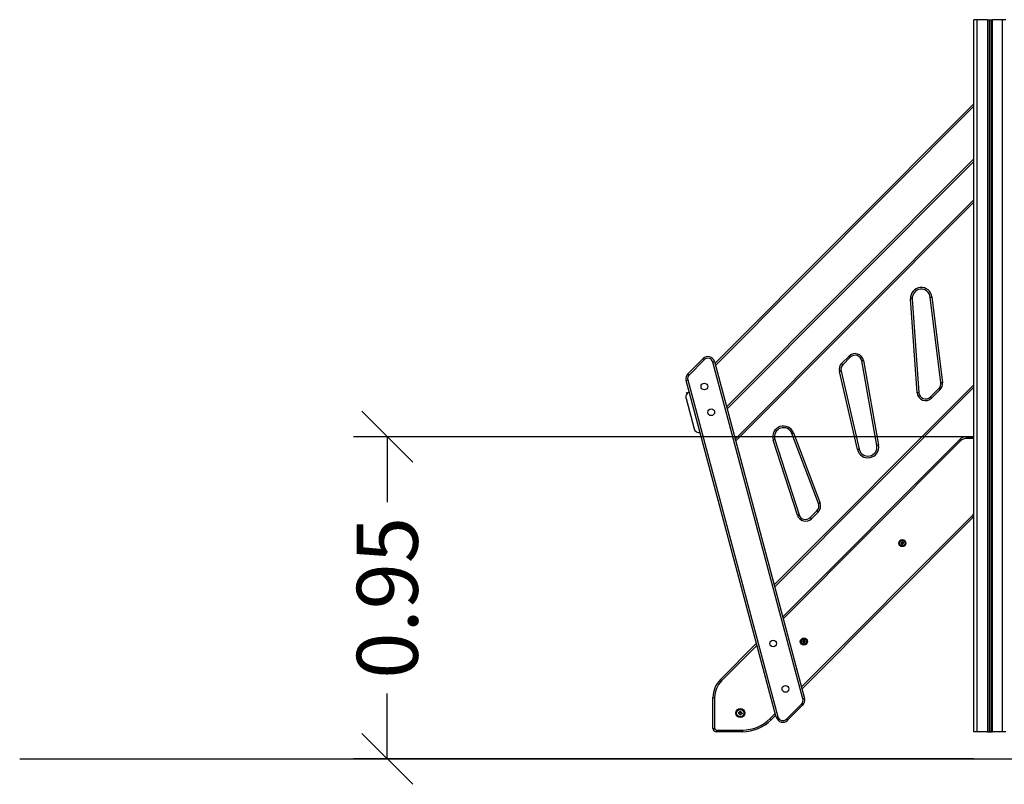
# Model space of a CAD drawing. Units: millimetres. Extents: x 105.4 to 122.6, y 1465.4 to 1479.3.
# Drawn here: x 105.4 to 108.3, y 1474.5 to 1476.8 of the extents above; entities that cross this region are included whole.
import ezdxf

# ---------------------------------------------------------------- set-up
doc = ezdxf.new("R2010")
doc.units = ezdxf.units.MM
doc.header["$PDSIZE"] = -1
doc.layers.add('DIASTASEIS', color=253, linetype='Continuous', lineweight=5)
doc.styles.get("Standard").update_dxf_attribs({"font": 'ARIALN.TTF'})
doc.dimstyles.get("Standard").update_dxf_attribs({"dimtxt": 0.18, "dimasz": 0.15, "dimexe": 0.1, "dimexo": 0, "dimgap": 0.09, "dimtad": 0, "dimzin": 0, "dimdsep": 46, "dimtxsty": 'Standard', "dimblk": 'OBLIQUE', "dimcen": 0.09, "dimadec": 0, "dimazin": 0, "dimtfac": 1, "dimtofl": 0, "dimtmove": 0, "dimatfit": 3, "dimldrblk": 'OBLIQUE', "dimfxl": 1, "dimtolj": 1, "dimtzin": 0, "dimarcsym": 0})

# ---------------------------------------------------------------- blocks, each defined once
blk = doc.blocks.new('_Oblique')
at = {"color": 0, "linetype": 'ByBlock', "lineweight": -2}
blk.add_line((-0.5, -0.5), (0.5, 0.5), dxfattribs=at)
blk = doc.blocks.new('*D80')
at = {"layer": 'Defpoints', "color": 0}
for p in [(108.1892, 1475.5226), (106.4592, 1474.5726), (108.1892, 1474.5726)]:
    blk.add_point(p, dxfattribs=at)
at = {"layer": 'DIASTASEIS', "color": 0, "lineweight": -2}
for p, q in [((108.1892, 1475.5226), (106.3592, 1475.5226)), ((106.4592, 1475.5226), (106.4592, 1475.3299)), ((106.4592, 1474.5726), (106.4592, 1474.7653)), ((108.1892, 1474.5726), (106.3592, 1474.5726))]:
    blk.add_line(p, q, dxfattribs=at)
at = {"layer": 'DIASTASEIS', "color": 0, "linetype": 'ByBlock', "lineweight": -2, "xscale": 0.15, "yscale": 0.15, "zscale": 0.15}
for p, rotation in [((106.4592, 1475.5226), 90), ((106.4592, 1474.5726), 270)]:
    blk.add_blockref('_Oblique', p, dxfattribs=dict(at, rotation=rotation))
at = {"layer": 'DIASTASEIS', "color": 0, "insert": (106.4592, 1475.0476), "char_height": 0.18, "attachment_point": 5, "rotation": 90}
blk.add_mtext('\\A1;0.95', dxfattribs=at)
blk = doc.blocks.new('OPSHB_S018')
at = {"color": 7, "linetype": 'Continuous', "lineweight": 25}
for p, q in [((-1520.9857, 2307.1033), (-1520.9857, 2309.2033)), ((-1520.9757, 2309.2033), (-1520.9857, 2309.2033)), ((-1520.9757, 2307.1033), (-1520.9757, 2309.2033)), ((-1520.9452, 2309.2033), (-1520.9757, 2309.2033)), ((-1520.9452, 2309.2033), (-1520.9452, 2307.1033)), ((-1520.9452, 2309.2033), (-1520.9407, 2309.2033)), ((-1520.9407, 2309.2033), (-1520.9407, 2307.1033)), ((-1520.9407, 2309.2033), (-1520.9357, 2309.2033)), ((-1520.9357, 2309.2033), (-1520.9357, 2307.1033)), ((-1520.9357, 2309.2033), (-1520.9312, 2309.2033)), ((-1520.9007, 2309.2033), (-1520.9312, 2309.2033)), ((-1520.9312, 2309.2033), (-1520.9312, 2307.1033)), ((-1520.9007, 2307.1033), (-1520.9007, 2309.2033)), ((-1520.8907, 2309.2033), (-1520.9007, 2309.2033)), ((-1521.7495, 2308.1894), (-1520.9857, 2308.9555)), ((-1520.9857, 2308.7855), (-1521.7136, 2308.0555)), ((-1521.6897, 2307.9662), (-1520.9857, 2308.6722)), ((-1521.0832, 2308.132), (-1521.1141, 2308.3852)), ((-1521.1091, 2308.3858), (-1521.0783, 2308.1326)), ((-1521.1528, 2308.103), (-1521.1722, 2308.3797)), ((-1521.1672, 2308.3801), (-1521.1479, 2308.1033)), ((-1521.3756, 2308.1891), (-1521.3537, 2308.2111)), ((-1521.8293, 2308.1589), (-1521.7845, 2308.2039)), ((-1521.7809, 2308.2004), (-1521.8258, 2308.1554)), ((-1521.4896, 2307.2002), (-1521.7558, 2308.1937)), ((-1521.751, 2308.195), (-1521.4847, 2307.2015)), ((-1521.3501, 2308.2076), (-1521.3721, 2308.1855)), ((-1521.2717, 2307.9475), (-1521.3163, 2308.197)), ((-1521.3113, 2308.1979), (-1521.2668, 2307.9484)), ((-1521.3289, 2307.9356), (-1521.3823, 2308.1658)), ((-1521.3774, 2308.1669), (-1521.324, 2307.9368)), ((-1521.5683, 2307.1461), (-1521.8345, 2308.1396)), ((-1521.8297, 2308.1409), (-1521.5634, 2307.1474)), ((-1520.9857, 2308.1199), (-1521.573, 2307.5308)), ((-1521.1137, 2308.0906), (-1521.0889, 2308.1155)), ((-1521.0854, 2308.1119), (-1521.1102, 2308.087)), ((-1521.8346, 2308.0863), (-1521.8107, 2307.997)), ((-1521.4439, 2307.7761), (-1521.522, 2307.9827)), ((-1521.5173, 2307.9845), (-1521.4392, 2307.7778)), ((-1521.5061, 2307.7417), (-1521.5772, 2307.9636)), ((-1521.5724, 2307.9651), (-1521.5013, 2307.7432)), ((-1521.5491, 2307.4418), (-1521.028, 2307.9645)), ((-1521.0068, 2307.9733), (-1521.0068, 2307.9683)), ((-1521.0068, 2307.9733), (-1520.9857, 2307.9733)), ((-1521.4681, 2307.7352), (-1521.4484, 2307.7549)), ((-1521.4449, 2307.7513), (-1521.4646, 2307.7316)), ((-1520.9886, 2307.7349), (-1521.4923, 2307.2297)), ((-1520.9857, 2307.738), (-1520.9886, 2307.7349)), ((-1521.1999, 2307.6601), (-1521.1999, 2307.6601)), ((-1521.193, 2307.6593), (-1521.193, 2307.6593)), ((-1521.7332, 2307.2572), (-1521.6267, 2307.3641)), ((-1521.7551, 2307.1133), (-1521.7551, 2307.2043)), ((-1521.7551, 2307.2043), (-1521.7501, 2307.2043)), ((-1521.7501, 2307.2043), (-1521.7501, 2307.1133)), ((-1521.5383, 2307.1407), (-1521.4934, 2307.1857)), ((-1521.4899, 2307.1822), (-1521.5348, 2307.1372)), ((-1521.5698, 2307.152), (-1521.5832, 2307.1385)), ((-1521.7551, 2307.1133), (-1521.7501, 2307.1133)), ((-1521.7451, 2307.1083), (-1521.6682, 2307.1083)), ((-1521.7451, 2307.1083), (-1521.7451, 2307.1033)), ((-1521.6682, 2307.1083), (-1521.6682, 2307.1033)), ((-1521.6682, 2307.1033), (-1521.7451, 2307.1033)), ((-1520.9757, 2307.1033), (-1520.9857, 2307.1033)), ((-1520.9452, 2307.1033), (-1520.9757, 2307.1033)), ((-1520.9452, 2307.1033), (-1520.9407, 2307.1033)), ((-1520.9407, 2307.1033), (-1520.9357, 2307.1033)), ((-1520.9357, 2307.1033), (-1520.9312, 2307.1033)), ((-1520.9007, 2307.1033), (-1520.9312, 2307.1033)), ((-1520.8907, 2307.1033), (-1520.9007, 2307.1033))]:
    blk.add_line(p, q, dxfattribs=at)
at = {"color": 8, "linetype": 'Continuous', "lineweight": 25}
for p, q in [((-1520.9857, 2308.9484), (-1521.748, 2308.1838)), ((-1520.9857, 2308.9484), (-1521.748, 2308.1838)), ((-1521.7151, 2308.0611), (-1520.9857, 2308.7926)), ((-1520.9857, 2308.6651), (-1521.6882, 2307.9606)), ((-1521.5745, 2307.5364), (-1520.9857, 2308.1269)), ((-1521.8255, 2308.1061), (-1521.8308, 2308.1008)), ((-1521.0245, 2307.9609), (-1521.5476, 2307.4362)), ((-1520.9857, 2307.9683), (-1521.0068, 2307.9683)), ((-1521.4938, 2307.2353), (-1520.9922, 2307.7384)), ((-1521.6252, 2307.3585), (-1521.7296, 2307.2537)), ((-1521.5868, 2307.1421), (-1521.5713, 2307.1575))]:
    blk.add_line(p, q, dxfattribs=at)
at = {"color": 7, "linetype": 'Continuous', "lineweight": 25, "flags": 128}
for points in [[(-1521.1141, 2308.3852), (-1521.114, 2308.3852), (-1521.1137, 2308.3852), (-1521.1132, 2308.3853), (-1521.1126, 2308.3853), (-1521.1119, 2308.3854), (-1521.111, 2308.3855), (-1521.1101, 2308.3856), (-1521.1091, 2308.3858)], [(-1521.1672, 2308.3801), (-1521.1673, 2308.3801), (-1521.1676, 2308.38), (-1521.1681, 2308.38), (-1521.1687, 2308.38), (-1521.1694, 2308.3799), (-1521.1703, 2308.3798), (-1521.1712, 2308.3798), (-1521.1722, 2308.3797)], [(-1521.3537, 2308.2111), (-1521.353, 2308.2104), (-1521.3523, 2308.2098), (-1521.3517, 2308.2092), (-1521.3511, 2308.2086), (-1521.3507, 2308.2082), (-1521.3504, 2308.2079), (-1521.3502, 2308.2077), (-1521.3501, 2308.2076)], [(-1521.7845, 2308.2039), (-1521.7844, 2308.2039), (-1521.7842, 2308.2037), (-1521.7839, 2308.2033), (-1521.7834, 2308.2029), (-1521.7829, 2308.2024), (-1521.7823, 2308.2017), (-1521.7816, 2308.2011), (-1521.7809, 2308.2004)], [(-1521.7558, 2308.1937), (-1521.7549, 2308.1939), (-1521.754, 2308.1942), (-1521.7531, 2308.1944), (-1521.7524, 2308.1946), (-1521.7518, 2308.1948), (-1521.7513, 2308.1949), (-1521.7511, 2308.195), (-1521.751, 2308.195)], [(-1521.3721, 2308.1855), (-1521.3722, 2308.1856), (-1521.3724, 2308.1858), (-1521.3727, 2308.1861), (-1521.3731, 2308.1866), (-1521.3737, 2308.1871), (-1521.3743, 2308.1877), (-1521.3749, 2308.1884), (-1521.3756, 2308.1891)], [(-1521.3113, 2308.1979), (-1521.3123, 2308.1977), (-1521.3132, 2308.1975), (-1521.3141, 2308.1974), (-1521.3148, 2308.1972), (-1521.3154, 2308.1971), (-1521.3159, 2308.197), (-1521.3162, 2308.197), (-1521.3163, 2308.197)], [(-1521.8293, 2308.1589), (-1521.8293, 2308.1588), (-1521.8291, 2308.1586), (-1521.8287, 2308.1583), (-1521.8283, 2308.1579), (-1521.8278, 2308.1573), (-1521.8271, 2308.1567), (-1521.8265, 2308.1561), (-1521.8258, 2308.1554)], [(-1521.3774, 2308.1669), (-1521.3775, 2308.1669), (-1521.3778, 2308.1668), (-1521.3782, 2308.1667), (-1521.3788, 2308.1666), (-1521.3796, 2308.1664), (-1521.3804, 2308.1662), (-1521.3813, 2308.166), (-1521.3823, 2308.1658)], [(-1521.8345, 2308.1396), (-1521.8344, 2308.1396), (-1521.8341, 2308.1397), (-1521.8337, 2308.1398), (-1521.8331, 2308.14), (-1521.8323, 2308.1402), (-1521.8315, 2308.1404), (-1521.8306, 2308.1407), (-1521.8297, 2308.1409)], [(-1521.0783, 2308.1326), (-1521.0792, 2308.1325), (-1521.0802, 2308.1324), (-1521.081, 2308.1323), (-1521.0818, 2308.1322), (-1521.0824, 2308.1321), (-1521.0829, 2308.132), (-1521.0831, 2308.132), (-1521.0832, 2308.132)], [(-1521.8308, 2308.1008), (-1521.8315, 2308.1015), (-1521.8321, 2308.1022), (-1521.8327, 2308.1028), (-1521.8333, 2308.1033), (-1521.8337, 2308.1037), (-1521.834, 2308.1041), (-1521.8343, 2308.1043), (-1521.8343, 2308.1043)], [(-1521.1479, 2308.1033), (-1521.148, 2308.1033), (-1521.1482, 2308.1033), (-1521.1487, 2308.1032), (-1521.1493, 2308.1032), (-1521.1501, 2308.1031), (-1521.1509, 2308.1031), (-1521.1519, 2308.103), (-1521.1528, 2308.103)], [(-1521.0854, 2308.1119), (-1521.0861, 2308.1126), (-1521.0867, 2308.1133), (-1521.0874, 2308.1139), (-1521.0879, 2308.1144), (-1521.0883, 2308.1149), (-1521.0887, 2308.1152), (-1521.0889, 2308.1154), (-1521.0889, 2308.1155)], [(-1521.1102, 2308.087), (-1521.1109, 2308.0877), (-1521.1116, 2308.0884), (-1521.1122, 2308.089), (-1521.1127, 2308.0895), (-1521.1131, 2308.09), (-1521.1135, 2308.0903), (-1521.1137, 2308.0905), (-1521.1137, 2308.0906)], [(-1521.522, 2307.9827), (-1521.5219, 2307.9828), (-1521.5217, 2307.9829), (-1521.5212, 2307.983), (-1521.5206, 2307.9832), (-1521.5199, 2307.9835), (-1521.5191, 2307.9838), (-1521.5182, 2307.9841), (-1521.5173, 2307.9845)], [(-1521.5724, 2307.9651), (-1521.5725, 2307.9651), (-1521.5728, 2307.965), (-1521.5732, 2307.9649), (-1521.5738, 2307.9647), (-1521.5745, 2307.9645), (-1521.5754, 2307.9642), (-1521.5762, 2307.9639), (-1521.5772, 2307.9636)], [(-1521.2668, 2307.9484), (-1521.2677, 2307.9482), (-1521.2687, 2307.9481), (-1521.2695, 2307.9479), (-1521.2703, 2307.9478), (-1521.2709, 2307.9477), (-1521.2713, 2307.9476), (-1521.2716, 2307.9475), (-1521.2717, 2307.9475)], [(-1521.028, 2307.9645), (-1521.028, 2307.9644), (-1521.0278, 2307.9642), (-1521.0275, 2307.9639), (-1521.027, 2307.9634), (-1521.0265, 2307.9629), (-1521.0259, 2307.9623), (-1521.0252, 2307.9616), (-1521.0245, 2307.9609)], [(-1521.324, 2307.9368), (-1521.3241, 2307.9368), (-1521.3244, 2307.9367), (-1521.3248, 2307.9366), (-1521.3254, 2307.9364), (-1521.3262, 2307.9363), (-1521.327, 2307.9361), (-1521.3279, 2307.9359), (-1521.3289, 2307.9356)], [(-1521.4392, 2307.7778), (-1521.4401, 2307.7775), (-1521.441, 2307.7772), (-1521.4418, 2307.7769), (-1521.4425, 2307.7766), (-1521.4431, 2307.7764), (-1521.4435, 2307.7762), (-1521.4438, 2307.7761), (-1521.4439, 2307.7761)], [(-1521.4449, 2307.7513), (-1521.4456, 2307.752), (-1521.4463, 2307.7527), (-1521.4469, 2307.7533), (-1521.4474, 2307.7538), (-1521.4478, 2307.7543), (-1521.4482, 2307.7546), (-1521.4484, 2307.7548), (-1521.4484, 2307.7549)], [(-1521.5013, 2307.7432), (-1521.5014, 2307.7432), (-1521.5017, 2307.7431), (-1521.5021, 2307.7429), (-1521.5027, 2307.7427), (-1521.5034, 2307.7425), (-1521.5042, 2307.7422), (-1521.5051, 2307.742), (-1521.5061, 2307.7417)], [(-1521.4646, 2307.7316), (-1521.4652, 2307.7323), (-1521.4659, 2307.733), (-1521.4665, 2307.7336), (-1521.4671, 2307.7341), (-1521.4675, 2307.7346), (-1521.4678, 2307.7349), (-1521.468, 2307.7351), (-1521.4681, 2307.7352)], [(-1520.9922, 2307.7384), (-1520.9915, 2307.7377), (-1520.9908, 2307.7371), (-1520.9902, 2307.7365), (-1520.9897, 2307.7359), (-1520.9892, 2307.7355), (-1520.9889, 2307.7352), (-1520.9887, 2307.735), (-1520.9886, 2307.7349)], [(-1521.1978, 2307.6628), (-1521.1978, 2307.6628), (-1521.1978, 2307.6628), (-1521.1978, 2307.6628), (-1521.1978, 2307.6628), (-1521.1978, 2307.6628), (-1521.1978, 2307.6628), (-1521.1978, 2307.6628), (-1521.1978, 2307.6628)], [(-1521.1977, 2307.6629), (-1521.1977, 2307.6629), (-1521.1977, 2307.6629), (-1521.1977, 2307.6629), (-1521.1977, 2307.6629), (-1521.1977, 2307.6629), (-1521.1977, 2307.6629), (-1521.1977, 2307.6629), (-1521.1977, 2307.6629)], [(-1521.1952, 2307.6565), (-1521.1952, 2307.6565), (-1521.1952, 2307.6565), (-1521.1952, 2307.6565), (-1521.1952, 2307.6565), (-1521.1952, 2307.6565), (-1521.1952, 2307.6565), (-1521.1952, 2307.6565), (-1521.1952, 2307.6565)], [(-1521.1943, 2307.6623), (-1521.1943, 2307.6623), (-1521.1943, 2307.6623), (-1521.1943, 2307.6623), (-1521.1943, 2307.6623), (-1521.1943, 2307.6623), (-1521.1943, 2307.6623), (-1521.1943, 2307.6623), (-1521.1943, 2307.6623)], [(-1521.4903, 2307.3696), (-1521.4903, 2307.3696), (-1521.4903, 2307.3696), (-1521.4903, 2307.3696), (-1521.4903, 2307.3696), (-1521.4903, 2307.3696), (-1521.4903, 2307.3696), (-1521.4903, 2307.3696), (-1521.4903, 2307.3696)], [(-1521.4903, 2307.3695), (-1521.4903, 2307.3695), (-1521.4903, 2307.3695), (-1521.4903, 2307.3695), (-1521.4903, 2307.3695), (-1521.4903, 2307.3695), (-1521.4903, 2307.3695), (-1521.4903, 2307.3695), (-1521.4903, 2307.3695)], [(-1521.4883, 2307.3724), (-1521.4883, 2307.3724), (-1521.4883, 2307.3724), (-1521.4883, 2307.3724), (-1521.4883, 2307.3724), (-1521.4883, 2307.3724), (-1521.4883, 2307.3724), (-1521.4883, 2307.3724), (-1521.4883, 2307.3724)], [(-1521.4855, 2307.3661), (-1521.4855, 2307.3661), (-1521.4855, 2307.3661), (-1521.4855, 2307.3661), (-1521.4855, 2307.3661), (-1521.4855, 2307.3661), (-1521.4855, 2307.3661), (-1521.4855, 2307.3661), (-1521.4855, 2307.3661)], [(-1521.7332, 2307.2572), (-1521.7331, 2307.2572), (-1521.7329, 2307.257), (-1521.7326, 2307.2566), (-1521.7322, 2307.2562), (-1521.7316, 2307.2557), (-1521.731, 2307.255), (-1521.7303, 2307.2544), (-1521.7296, 2307.2537)], [(-1521.4896, 2307.2002), (-1521.4886, 2307.2004), (-1521.4877, 2307.2007), (-1521.4869, 2307.2009), (-1521.4862, 2307.2011), (-1521.4856, 2307.2013), (-1521.4851, 2307.2014), (-1521.4848, 2307.2014), (-1521.4847, 2307.2015)], [(-1521.6766, 2307.1621), (-1521.6764, 2307.1623), (-1521.6761, 2307.1626), (-1521.6758, 2307.1628), (-1521.6756, 2307.1631), (-1521.6753, 2307.1633), (-1521.6751, 2307.1635), (-1521.6748, 2307.1638), (-1521.6745, 2307.164)], [(-1521.6744, 2307.164), (-1521.6737, 2307.1632), (-1521.673, 2307.1625), (-1521.6723, 2307.1617), (-1521.6716, 2307.1609), (-1521.6709, 2307.1601), (-1521.6702, 2307.1594), (-1521.6695, 2307.1586), (-1521.6688, 2307.1578)], [(-1521.4934, 2307.1857), (-1521.4927, 2307.185), (-1521.4921, 2307.1844), (-1521.4915, 2307.1837), (-1521.4909, 2307.1832), (-1521.4905, 2307.1828), (-1521.4902, 2307.1824), (-1521.49, 2307.1822), (-1521.4899, 2307.1822)], [(-1521.68, 2307.1589), (-1521.6797, 2307.1592), (-1521.6793, 2307.1594), (-1521.679, 2307.1597), (-1521.6787, 2307.1599), (-1521.6784, 2307.1602), (-1521.6781, 2307.1605), (-1521.6778, 2307.1607), (-1521.6775, 2307.161)], [(-1521.6746, 2307.1525), (-1521.6752, 2307.1533), (-1521.6759, 2307.1541), (-1521.6766, 2307.1548), (-1521.6773, 2307.1556), (-1521.678, 2307.1564), (-1521.6786, 2307.1572), (-1521.6793, 2307.1579), (-1521.68, 2307.1587)], [(-1521.6761, 2307.1613), (-1521.6761, 2307.1614), (-1521.6762, 2307.1614), (-1521.6763, 2307.1615), (-1521.6764, 2307.1616), (-1521.6764, 2307.1617), (-1521.6765, 2307.1617), (-1521.6766, 2307.1618), (-1521.6766, 2307.1619)], [(-1521.6705, 2307.156), (-1521.671, 2307.1556), (-1521.6715, 2307.1551), (-1521.672, 2307.1547), (-1521.6725, 2307.1543), (-1521.673, 2307.1538), (-1521.6734, 2307.1534), (-1521.6739, 2307.153), (-1521.6744, 2307.1525)], [(-1521.6701, 2307.1566), (-1521.6704, 2307.1569), (-1521.6706, 2307.1572), (-1521.6709, 2307.1575), (-1521.6712, 2307.1578), (-1521.6715, 2307.1581), (-1521.6717, 2307.1585), (-1521.672, 2307.1588), (-1521.6723, 2307.1591)], [(-1521.6723, 2307.1581), (-1521.6721, 2307.1579), (-1521.6719, 2307.1577), (-1521.6716, 2307.1574), (-1521.6714, 2307.1572), (-1521.6712, 2307.1569), (-1521.671, 2307.1567), (-1521.6708, 2307.1564), (-1521.6705, 2307.1562)], [(-1521.6688, 2307.1576), (-1521.6689, 2307.1575), (-1521.6691, 2307.1574), (-1521.6692, 2307.1573), (-1521.6693, 2307.1571), (-1521.6695, 2307.157), (-1521.6696, 2307.1569), (-1521.6698, 2307.1567), (-1521.6699, 2307.1566)], [(-1521.5868, 2307.1421), (-1521.5861, 2307.1414), (-1521.5854, 2307.1407), (-1521.5848, 2307.1401), (-1521.5842, 2307.1396), (-1521.5838, 2307.1391), (-1521.5835, 2307.1388), (-1521.5833, 2307.1386), (-1521.5832, 2307.1385)], [(-1521.5683, 2307.1461), (-1521.5682, 2307.1461), (-1521.5679, 2307.1462), (-1521.5674, 2307.1463), (-1521.5668, 2307.1465), (-1521.5661, 2307.1467), (-1521.5653, 2307.1469), (-1521.5644, 2307.1471), (-1521.5634, 2307.1474)], [(-1521.5383, 2307.1407), (-1521.5376, 2307.14), (-1521.537, 2307.1393), (-1521.5363, 2307.1387), (-1521.5358, 2307.1382), (-1521.5354, 2307.1378), (-1521.535, 2307.1374), (-1521.5348, 2307.1372), (-1521.5348, 2307.1372)]]:
    blk.add_lwpolyline(points, dxfattribs=at)
at = {"color": 8, "linetype": 'Continuous', "lineweight": 25, "flags": 128}
blk.add_lwpolyline([(-1520.9922, 2307.7384), (-1520.9879, 2307.743), (-1520.9857, 2307.7456)], dxfattribs=at)
at = {"color": 7, "linetype": 'Continuous', "lineweight": 25}
for centre, radius in [((-1521.7805, 2308.1216), 0.0099), ((-1521.7601, 2308.0456), 0.0099), ((-1521.1965, 2307.6597), 0.0105), ((-1521.1965, 2307.6597), 0.008), ((-1521.5774, 2307.3636), 0.0099), ((-1521.4869, 2307.3692), 0.0105), ((-1521.4869, 2307.3692), 0.008), ((-1521.5415, 2307.2296), 0.0099), ((-1521.6745, 2307.1583), 0.0134), ((-1521.6745, 2307.1583), 0.0133), ((-1521.6745, 2307.1583), 0.0112), ((-1521.6745, 2307.1583), 0.0108)]:
    blk.add_circle(centre, radius, dxfattribs=at)
for centre, radius, start, end in [((-1521.1406, 2308.3819), 0.0317, 6.944, 184.0009), ((-1521.1406, 2308.3819), 0.0267, 6.944, 184.0009), ((-1521.7703, 2308.1898), 0.02, 15.0011, 135.0856), ((-1521.3359, 2308.1935), 0.025, 10.1277, 135.0856), ((-1521.3359, 2308.1935), 0.02, 10.1277, 135.0856), ((-1521.7703, 2308.1898), 0.015, 15.0011, 135.0856), ((-1521.3579, 2308.1714), 0.025, 135.0856, 193.0708), ((-1521.3579, 2308.1714), 0.02, 135.0856, 193.0708), ((-1521.8152, 2308.1448), 0.02, 135.0856, 195.0011), ((-1521.8152, 2308.1448), 0.015, 135.0856, 195.0011), ((-1521.1031, 2308.1296), 0.02, 315.0856, 6.944), ((-1521.1031, 2308.1296), 0.025, 315.0856, 6.944), ((-1521.8202, 2308.0902), 0.015, 135.0849, 195), ((-1521.1279, 2308.1047), 0.025, 184.0009, 315.0856), ((-1521.1279, 2308.1047), 0.02, 184.0009, 315.0856), ((-1521.547, 2307.9733), 0.0317, 20.7066, 197.7635), ((-1521.547, 2307.9733), 0.0267, 20.7066, 197.7635), ((-1521.298, 2307.9428), 0.0317, 193.0708, 10.1277), ((-1521.298, 2307.9428), 0.0267, 193.0708, 10.1277), ((-1521.0068, 2307.9433), 0.03, 90, 135.0847), ((-1521.0068, 2307.9433), 0.025, 90, 135.0847), ((-1521.4626, 2307.769), 0.02, 315.0856, 20.7066), ((-1521.4626, 2307.769), 0.025, 315.0856, 20.7066), ((-1521.4823, 2307.7493), 0.025, 197.7635, 315.0856), ((-1521.4823, 2307.7493), 0.02, 197.7635, 315.0856), ((-1521.1965, 2307.6597), 0.00345, 113.0562, 170.8362), ((-1521.1965, 2307.6597), 0.00345, 113.146, 170.7464), ((-1521.1994, 2307.6601), 0.0005, 163.6498, 164.2729), ((-1521.1965, 2307.6597), 0.00345, 173.0562, 230.8362), ((-1521.1965, 2307.6597), 0.00345, 173.146, 230.7464), ((-1521.1983, 2307.6574), 0.0005, 223.6498, 224.2729), ((-1521.1965, 2307.6597), 0.00345, 233.0562, 290.8362), ((-1521.1965, 2307.6597), 0.00345, 233.146, 290.7464), ((-1521.1983, 2307.6574), 0.0005, 239.6195, 240.2426), ((-1521.1965, 2307.6597), 0.00345, 53.0562, 110.8362), ((-1521.1965, 2307.6597), 0.00345, 53.146, 110.7464), ((-1521.1965, 2307.6597), 0.00345, 293.0562, 350.8362), ((-1521.1965, 2307.6597), 0.00345, 293.146, 350.7464), ((-1521.1954, 2307.6569), 0.0005, 299.6195, 300.2426), ((-1521.1946, 2307.662), 0.0005, 59.6195, 60.2426), ((-1521.1965, 2307.6597), 0.00345, 353.0562, 50.8362), ((-1521.1965, 2307.6597), 0.00345, 353.146, 50.7464), ((-1521.1935, 2307.6593), 0.0005, 343.6498, 344.2729), ((-1521.4869, 2307.3692), 0.00345, 116.2661, 174.046), ((-1521.4869, 2307.3692), 0.00345, 116.3558, 173.9562), ((-1521.4869, 2307.3692), 0.00345, 176.2661, 234.046), ((-1521.4869, 2307.3692), 0.00345, 176.3558, 233.9562), ((-1521.4886, 2307.3668), 0.0005, 226.8596, 227.4828), ((-1521.4869, 2307.3692), 0.00345, 236.2661, 294.046), ((-1521.4869, 2307.3692), 0.00345, 236.3558, 293.9562), ((-1521.4886, 2307.3668), 0.0005, 242.8293, 243.4525), ((-1521.4881, 2307.3719), 0.0005, 122.8293, 123.4525), ((-1521.4869, 2307.3692), 0.00345, 56.2661, 114.046), ((-1521.4869, 2307.3692), 0.00345, 56.3558, 113.9562), ((-1521.4869, 2307.3692), 0.00345, 296.2661, 354.046), ((-1521.4869, 2307.3692), 0.00345, 296.3558, 353.9562), ((-1521.4856, 2307.3666), 0.0005, 302.8293, 303.4525), ((-1521.4852, 2307.3717), 0.0005, 62.8293, 63.4525), ((-1521.4869, 2307.3692), 0.00345, 356.2661, 54.046), ((-1521.4869, 2307.3692), 0.00345, 356.3558, 53.9562), ((-1521.4852, 2307.3717), 0.0005, 46.8596, 47.4828), ((-1521.484, 2307.369), 0.0005, 2.8293, 3.4525), ((-1521.484, 2307.369), 0.0005, 346.8596, 347.4828), ((-1521.6801, 2307.2043), 0.075, 135.0847, 180), ((-1521.6801, 2307.2043), 0.07, 135.0847, 180), ((-1521.5041, 2307.1963), 0.015, 315.0859, 15.0011), ((-1521.5041, 2307.1963), 0.02, 315.0859, 15.0011), ((-1521.6682, 2307.2233), 0.115, 270, 315.0847), ((-1521.6682, 2307.2233), 0.12, 270, 315.0847), ((-1521.5489, 2307.1513), 0.02, 195.0011, 315.0859), ((-1521.5489, 2307.1513), 0.015, 195.0011, 315.0859), ((-1521.7451, 2307.1133), 0.01, 180, 270), ((-1521.7451, 2307.1133), 0.005, 180, 270)]:
    blk.add_arc(centre, radius, start, end, dxfattribs=at)
at = {"color": 8, "linetype": 'Continuous', "lineweight": 25}
blk.add_arc((-1521.7962, 2308.0009), 0.015, 195, 280.9776, dxfattribs=at)
at = {"color": 7, "linetype": 'Continuous', "lineweight": 25}
for points, knots in [([(-1521.1993, 2307.6606), (-1521.1994, 2307.6606), (-1521.1995, 2307.6606), (-1521.1996, 2307.6605), (-1521.1998, 2307.6604), (-1521.1998, 2307.6603), (-1521.1999, 2307.6602), (-1521.1999, 2307.6602)], [0, 0, 0, 0, 0.239555, 0.479294, 0.717485, 0.953181, 1, 1, 1, 1]), ([(-1521.1999, 2307.6601), (-1521.1999, 2307.6601), (-1521.1999, 2307.6602), (-1521.1999, 2307.6602), (-1521.1999, 2307.6602)], [0, 0, 0, 0, 0.973139, 1, 1, 1, 1]), ([(-1521.1999, 2307.6601), (-1521.1999, 2307.66), (-1521.1999, 2307.6599), (-1521.1998, 2307.6598), (-1521.1997, 2307.6597), (-1521.1995, 2307.6596), (-1521.1995, 2307.6596), (-1521.1995, 2307.6596)], [0, 0, 0, 0, 0.2241718, 0.4579077, 0.6928842, 0.9301418, 1, 1, 1, 1]), ([(-1521.1987, 2307.6577), (-1521.1986, 2307.6578), (-1521.1985, 2307.658), (-1521.1984, 2307.6584), (-1521.1985, 2307.6588), (-1521.1987, 2307.6592), (-1521.199, 2307.6594), (-1521.1993, 2307.6596), (-1521.1994, 2307.6596), (-1521.1995, 2307.6596)], [0, 0, 0, 0, 0.162536, 0.325239, 0.485634, 0.642066, 0.797876, 0.957144, 1, 1, 1, 1]), ([(-1521.1993, 2307.6606), (-1521.1992, 2307.6606), (-1521.1989, 2307.6606), (-1521.1985, 2307.6607), (-1521.1982, 2307.661), (-1521.198, 2307.6613), (-1521.1979, 2307.6617), (-1521.198, 2307.662), (-1521.198, 2307.6622), (-1521.198, 2307.6622)], [0, 0, 0, 0, 0.162523, 0.325238, 0.485662, 0.642074, 0.797889, 0.957151, 1, 1, 1, 1]), ([(-1521.1987, 2307.6577), (-1521.1987, 2307.6576), (-1521.1988, 2307.6575), (-1521.1988, 2307.6573), (-1521.1988, 2307.6572), (-1521.1987, 2307.6571), (-1521.1986, 2307.657), (-1521.1986, 2307.657)], [0, 0, 0, 0, 0.239451, 0.479253, 0.717426, 0.95311, 1, 1, 1, 1]), ([(-1521.1985, 2307.6569), (-1521.1986, 2307.6569), (-1521.1986, 2307.657), (-1521.1986, 2307.657), (-1521.1986, 2307.657)], [0, 0, 0, 0, 0.971117, 1, 1, 1, 1]), ([(-1521.1985, 2307.6569), (-1521.1985, 2307.6569), (-1521.1984, 2307.6569), (-1521.1982, 2307.6568), (-1521.1981, 2307.6569), (-1521.1979, 2307.657), (-1521.1979, 2307.657), (-1521.1979, 2307.657)], [0, 0, 0, 0, 0.218834, 0.452619, 0.687411, 0.924661, 1, 1, 1, 1]), ([(-1521.1978, 2307.6628), (-1521.1979, 2307.6628), (-1521.1979, 2307.6628), (-1521.198, 2307.6626), (-1521.1981, 2307.6624), (-1521.1981, 2307.6623), (-1521.198, 2307.6622), (-1521.198, 2307.6622)], [0, 0, 0, 0, 0.218845, 0.452564, 0.687434, 0.924666, 1, 1, 1, 1]), ([(-1521.1958, 2307.6568), (-1521.1959, 2307.6569), (-1521.196, 2307.6571), (-1521.1963, 2307.6574), (-1521.1967, 2307.6575), (-1521.1971, 2307.6575), (-1521.1975, 2307.6574), (-1521.1978, 2307.6572), (-1521.1979, 2307.6571), (-1521.1979, 2307.657)], [0, 0, 0, 0, 0.162543, 0.32523, 0.485672, 0.642075, 0.79788, 0.957124, 1, 1, 1, 1]), ([(-1521.1978, 2307.6628), (-1521.1978, 2307.6629), (-1521.1977, 2307.6629), (-1521.1977, 2307.6629), (-1521.1977, 2307.6629)], [0, 0, 0, 0, 0.972366, 1, 1, 1, 1]), ([(-1521.1971, 2307.6626), (-1521.1971, 2307.6626), (-1521.1972, 2307.6628), (-1521.1973, 2307.6629), (-1521.1975, 2307.6629), (-1521.1976, 2307.6629), (-1521.1977, 2307.6629), (-1521.1977, 2307.6629)], [0, 0, 0, 0, 0.239138, 0.478985, 0.717236, 0.952931, 1, 1, 1, 1]), ([(-1521.1971, 2307.6626), (-1521.197, 2307.6625), (-1521.1969, 2307.6622), (-1521.1966, 2307.662), (-1521.1962, 2307.6618), (-1521.1958, 2307.6618), (-1521.1954, 2307.662), (-1521.1952, 2307.6622), (-1521.1951, 2307.6623), (-1521.195, 2307.6623)], [0, 0, 0, 0, 0.162547, 0.325239, 0.485641, 0.642096, 0.797905, 0.957153, 1, 1, 1, 1]), ([(-1521.1958, 2307.6568), (-1521.1958, 2307.6567), (-1521.1957, 2307.6566), (-1521.1956, 2307.6565), (-1521.1954, 2307.6564), (-1521.1953, 2307.6564), (-1521.1953, 2307.6565), (-1521.1952, 2307.6565)], [0, 0, 0, 0, 0.239138, 0.478985, 0.717236, 0.952931, 1, 1, 1, 1]), ([(-1521.1951, 2307.6565), (-1521.1952, 2307.6565), (-1521.1952, 2307.6565), (-1521.1952, 2307.6565), (-1521.1952, 2307.6565)], [0, 0, 0, 0, 0.973229, 1, 1, 1, 1]), ([(-1521.1951, 2307.6565), (-1521.1951, 2307.6565), (-1521.195, 2307.6566), (-1521.1949, 2307.6567), (-1521.1949, 2307.6569), (-1521.1949, 2307.657), (-1521.1949, 2307.6571), (-1521.1949, 2307.6571)], [0, 0, 0, 0, 0.218825, 0.4525232, 0.6874093, 0.9246195, 1, 1, 1, 1]), ([(-1521.1944, 2307.6624), (-1521.1944, 2307.6625), (-1521.1945, 2307.6625), (-1521.1947, 2307.6625), (-1521.1949, 2307.6625), (-1521.195, 2307.6624), (-1521.195, 2307.6623), (-1521.195, 2307.6623)], [0, 0, 0, 0, 0.218805, 0.452559, 0.687478, 0.924562, 1, 1, 1, 1]), ([(-1521.1936, 2307.6588), (-1521.1937, 2307.6588), (-1521.194, 2307.6588), (-1521.1944, 2307.6586), (-1521.1947, 2307.6584), (-1521.1949, 2307.658), (-1521.195, 2307.6576), (-1521.195, 2307.6573), (-1521.1949, 2307.6572), (-1521.1949, 2307.6571)], [0, 0, 0, 0, 0.162567, 0.325235, 0.485656, 0.64209, 0.797902, 0.957167, 1, 1, 1, 1]), ([(-1521.1942, 2307.6617), (-1521.1943, 2307.6616), (-1521.1945, 2307.6613), (-1521.1945, 2307.6609), (-1521.1945, 2307.6605), (-1521.1943, 2307.6602), (-1521.194, 2307.6599), (-1521.1937, 2307.6598), (-1521.1935, 2307.6598), (-1521.1935, 2307.6598)], [0, 0, 0, 0, 0.162543, 0.325247, 0.485655, 0.642094, 0.79791, 0.957143, 1, 1, 1, 1]), ([(-1521.1944, 2307.6624), (-1521.1944, 2307.6624), (-1521.1943, 2307.6624), (-1521.1943, 2307.6623), (-1521.1943, 2307.6623)], [0, 0, 0, 0, 0.971747, 1, 1, 1, 1]), ([(-1521.1942, 2307.6617), (-1521.1942, 2307.6617), (-1521.1942, 2307.6618), (-1521.1941, 2307.662), (-1521.1942, 2307.6622), (-1521.1942, 2307.6623), (-1521.1943, 2307.6623), (-1521.1943, 2307.6623)], [0, 0, 0, 0, 0.239385, 0.479225, 0.717411, 0.953107, 1, 1, 1, 1]), ([(-1521.1936, 2307.6588), (-1521.1936, 2307.6588), (-1521.1934, 2307.6588), (-1521.1933, 2307.6588), (-1521.1931, 2307.6589), (-1521.1931, 2307.659), (-1521.1931, 2307.6591), (-1521.1931, 2307.6591)], [0, 0, 0, 0, 0.239422, 0.479349, 0.717446, 0.953174, 1, 1, 1, 1]), ([(-1521.193, 2307.6593), (-1521.193, 2307.6593), (-1521.1931, 2307.6594), (-1521.1931, 2307.6596), (-1521.1933, 2307.6597), (-1521.1934, 2307.6597), (-1521.1935, 2307.6598), (-1521.1935, 2307.6598)], [0, 0, 0, 0, 0.224148, 0.457937, 0.692766, 0.930149, 1, 1, 1, 1]), ([(-1521.193, 2307.6593), (-1521.193, 2307.6592), (-1521.193, 2307.6592), (-1521.1931, 2307.6591), (-1521.1931, 2307.6591)], [0, 0, 0, 0, 0.973139, 1, 1, 1, 1]), ([(-1521.4898, 2307.37), (-1521.4898, 2307.37), (-1521.49, 2307.37), (-1521.4901, 2307.3699), (-1521.4902, 2307.3698), (-1521.4903, 2307.3697), (-1521.4903, 2307.3696), (-1521.4903, 2307.3696)], [0, 0, 0, 0, 0.2395057, 0.4792558, 0.7174224, 0.9531853, 1, 1, 1, 1]), ([(-1521.4903, 2307.3695), (-1521.4903, 2307.3695), (-1521.4903, 2307.3696), (-1521.4903, 2307.3696), (-1521.4903, 2307.3696)], [0, 0, 0, 0, 0.973173, 1, 1, 1, 1]), ([(-1521.4903, 2307.3695), (-1521.4903, 2307.3694), (-1521.4903, 2307.3693), (-1521.4902, 2307.3692), (-1521.4901, 2307.3691), (-1521.49, 2307.369), (-1521.4899, 2307.369), (-1521.4899, 2307.369)], [0, 0, 0, 0, 0.224149, 0.457866, 0.692765, 0.930109, 1, 1, 1, 1]), ([(-1521.489, 2307.3671), (-1521.4889, 2307.3672), (-1521.4888, 2307.3675), (-1521.4888, 2307.3679), (-1521.4888, 2307.3683), (-1521.4891, 2307.3686), (-1521.4894, 2307.3689), (-1521.4897, 2307.369), (-1521.4898, 2307.369), (-1521.4899, 2307.369)], [0, 0, 0, 0, 0.162528, 0.325242, 0.485665, 0.64209, 0.797911, 0.957182, 1, 1, 1, 1]), ([(-1521.4898, 2307.37), (-1521.4897, 2307.37), (-1521.4894, 2307.37), (-1521.489, 2307.3702), (-1521.4887, 2307.3705), (-1521.4885, 2307.3708), (-1521.4885, 2307.3712), (-1521.4885, 2307.3715), (-1521.4886, 2307.3717), (-1521.4886, 2307.3717)], [0, 0, 0, 0, 0.162556, 0.325266, 0.485671, 0.642093, 0.7979, 0.95717, 1, 1, 1, 1]), ([(-1521.489, 2307.3671), (-1521.489, 2307.3671), (-1521.4891, 2307.367), (-1521.4891, 2307.3668), (-1521.489, 2307.3666), (-1521.489, 2307.3665), (-1521.4889, 2307.3665), (-1521.4889, 2307.3665)], [0, 0, 0, 0, 0.239453, 0.47927, 0.717472, 0.95316, 1, 1, 1, 1]), ([(-1521.4888, 2307.3664), (-1521.4888, 2307.3664), (-1521.4889, 2307.3664), (-1521.4889, 2307.3665), (-1521.4889, 2307.3665)], [0, 0, 0, 0, 0.971358, 1, 1, 1, 1]), ([(-1521.4888, 2307.3664), (-1521.4888, 2307.3664), (-1521.4887, 2307.3663), (-1521.4885, 2307.3663), (-1521.4883, 2307.3664), (-1521.4882, 2307.3665), (-1521.4882, 2307.3665), (-1521.4882, 2307.3665)], [0, 0, 0, 0, 0.218958, 0.452584, 0.687498, 0.92464, 1, 1, 1, 1]), ([(-1521.4884, 2307.3723), (-1521.4885, 2307.3723), (-1521.4885, 2307.3722), (-1521.4886, 2307.3721), (-1521.4887, 2307.3719), (-1521.4886, 2307.3718), (-1521.4886, 2307.3717), (-1521.4886, 2307.3717)], [0, 0, 0, 0, 0.218847, 0.4525, 0.6874, 0.924633, 1, 1, 1, 1]), ([(-1521.4884, 2307.3723), (-1521.4884, 2307.3724), (-1521.4883, 2307.3724), (-1521.4883, 2307.3724), (-1521.4883, 2307.3724)], [0, 0, 0, 0, 0.972821, 1, 1, 1, 1]), ([(-1521.4877, 2307.3721), (-1521.4877, 2307.3722), (-1521.4878, 2307.3723), (-1521.4879, 2307.3724), (-1521.4881, 2307.3724), (-1521.4882, 2307.3724), (-1521.4883, 2307.3724), (-1521.4883, 2307.3724)], [0, 0, 0, 0, 0.239207, 0.479019, 0.717233, 0.95299, 1, 1, 1, 1]), ([(-1521.4861, 2307.3664), (-1521.4862, 2307.3665), (-1521.4863, 2307.3667), (-1521.4866, 2307.367), (-1521.487, 2307.3671), (-1521.4874, 2307.3671), (-1521.4878, 2307.3669), (-1521.488, 2307.3667), (-1521.4881, 2307.3666), (-1521.4882, 2307.3665)], [0, 0, 0, 0, 0.162531, 0.32525, 0.485636, 0.642091, 0.797899, 0.957126, 1, 1, 1, 1]), ([(-1521.4877, 2307.3721), (-1521.4876, 2307.372), (-1521.4875, 2307.3718), (-1521.4871, 2307.3715), (-1521.4867, 2307.3714), (-1521.4863, 2307.3714), (-1521.486, 2307.3716), (-1521.4857, 2307.3718), (-1521.4856, 2307.3719), (-1521.4856, 2307.372)], [0, 0, 0, 0, 0.162536, 0.325222, 0.485659, 0.642072, 0.797885, 0.957153, 1, 1, 1, 1]), ([(-1521.4861, 2307.3664), (-1521.4861, 2307.3663), (-1521.486, 2307.3662), (-1521.4859, 2307.3661), (-1521.4857, 2307.3661), (-1521.4856, 2307.3661), (-1521.4855, 2307.3661), (-1521.4855, 2307.3661)], [0, 0, 0, 0, 0.239097, 0.478893, 0.717089, 0.952829, 1, 1, 1, 1]), ([(-1521.485, 2307.3721), (-1521.485, 2307.3721), (-1521.4851, 2307.3722), (-1521.4853, 2307.3722), (-1521.4855, 2307.3721), (-1521.4856, 2307.372), (-1521.4856, 2307.372), (-1521.4856, 2307.372)], [0, 0, 0, 0, 0.218803, 0.452601, 0.687364, 0.924638, 1, 1, 1, 1]), ([(-1521.4854, 2307.3662), (-1521.4854, 2307.3661), (-1521.4854, 2307.3661), (-1521.4855, 2307.3661), (-1521.4855, 2307.3661)], [0, 0, 0, 0, 0.972826, 1, 1, 1, 1]), ([(-1521.4854, 2307.3662), (-1521.4853, 2307.3662), (-1521.4852, 2307.3663), (-1521.4852, 2307.3664), (-1521.4851, 2307.3666), (-1521.4851, 2307.3667), (-1521.4852, 2307.3668), (-1521.4852, 2307.3668)], [0, 0, 0, 0, 0.218849, 0.452585, 0.687459, 0.924694, 1, 1, 1, 1]), ([(-1521.484, 2307.3685), (-1521.4841, 2307.3685), (-1521.4844, 2307.3685), (-1521.4848, 2307.3683), (-1521.4851, 2307.368), (-1521.4853, 2307.3677), (-1521.4853, 2307.3673), (-1521.4853, 2307.367), (-1521.4852, 2307.3668), (-1521.4852, 2307.3668)], [0, 0, 0, 0, 0.162555, 0.325263, 0.485666, 0.642087, 0.797893, 0.957152, 1, 1, 1, 1]), ([(-1521.485, 2307.3721), (-1521.4849, 2307.3721), (-1521.4849, 2307.3721), (-1521.4849, 2307.372), (-1521.4849, 2307.372)], [0, 0, 0, 0, 0.971962, 1, 1, 1, 1]), ([(-1521.4848, 2307.3714), (-1521.4849, 2307.3713), (-1521.485, 2307.371), (-1521.485, 2307.3706), (-1521.4849, 2307.3702), (-1521.4847, 2307.3699), (-1521.4844, 2307.3696), (-1521.4841, 2307.3695), (-1521.4839, 2307.3695), (-1521.4839, 2307.3695)], [0, 0, 0, 0, 0.162539, 0.325241, 0.485642, 0.642062, 0.797875, 0.957138, 1, 1, 1, 1]), ([(-1521.4848, 2307.3714), (-1521.4848, 2307.3714), (-1521.4847, 2307.3715), (-1521.4847, 2307.3717), (-1521.4847, 2307.3719), (-1521.4848, 2307.372), (-1521.4849, 2307.372), (-1521.4849, 2307.372)], [0, 0, 0, 0, 0.239367, 0.479185, 0.717371, 0.953053, 1, 1, 1, 1]), ([(-1521.484, 2307.3685), (-1521.4839, 2307.3685), (-1521.4838, 2307.3685), (-1521.4837, 2307.3686), (-1521.4835, 2307.3687), (-1521.4835, 2307.3688), (-1521.4835, 2307.3689), (-1521.4835, 2307.3689)], [0, 0, 0, 0, 0.239361, 0.479281, 0.717474, 0.953171, 1, 1, 1, 1]), ([(-1521.4835, 2307.369), (-1521.4835, 2307.3691), (-1521.4835, 2307.3692), (-1521.4836, 2307.3693), (-1521.4837, 2307.3694), (-1521.4838, 2307.3695), (-1521.4839, 2307.3695), (-1521.4839, 2307.3695)], [0, 0, 0, 0, 0.224193, 0.457938, 0.692873, 0.930098, 1, 1, 1, 1]), ([(-1521.4835, 2307.369), (-1521.4835, 2307.369), (-1521.4835, 2307.3689), (-1521.4835, 2307.3689), (-1521.4835, 2307.3689)], [0, 0, 0, 0, 0.9729877, 1, 1, 1, 1]), ([(-1521.6745, 2307.164), (-1521.6745, 2307.164), (-1521.6745, 2307.164), (-1521.6745, 2307.1641), (-1521.6744, 2307.1641), (-1521.6744, 2307.164), (-1521.6744, 2307.164), (-1521.6744, 2307.164), (-1521.6744, 2307.164)], [0, 0, 0, 0, 0.249462, 0.375057, 0.498936, 0.626245, 0.749035, 1, 1, 1, 1]), ([(-1521.68, 2307.1587), (-1521.68, 2307.1587), (-1521.68, 2307.1588), (-1521.68, 2307.1588), (-1521.68, 2307.1588), (-1521.68, 2307.1588), (-1521.68, 2307.1589), (-1521.68, 2307.1589), (-1521.68, 2307.1589), (-1521.68, 2307.1589)], [0, 0, 0, 0, 0.248686, 0.374211, 0.499089, 0.624256, 0.749399, 0.874699, 1, 1, 1, 1]), ([(-1521.6775, 2307.161), (-1521.6775, 2307.161), (-1521.6775, 2307.161), (-1521.6774, 2307.161), (-1521.6774, 2307.161), (-1521.6773, 2307.161), (-1521.6773, 2307.161)], [0, 0, 0, 0, 0.249609, 0.499428, 0.751106, 1, 1, 1, 1]), ([(-1521.6773, 2307.161), (-1521.6769, 2307.1605), (-1521.676, 2307.1597), (-1521.6749, 2307.1593), (-1521.6743, 2307.1591)], [0, 0, 0, 0, 0.501664, 1, 1, 1, 1]), ([(-1521.6766, 2307.1619), (-1521.6766, 2307.1619), (-1521.6767, 2307.1619), (-1521.6767, 2307.162), (-1521.6767, 2307.162), (-1521.6766, 2307.1621), (-1521.6766, 2307.1621)], [0, 0, 0, 0, 0.248645, 0.499369, 0.750087, 1, 1, 1, 1]), ([(-1521.674, 2307.1601), (-1521.6744, 2307.1602), (-1521.6752, 2307.1604), (-1521.6758, 2307.161), (-1521.6761, 2307.1613)], [0, 0, 0, 0, 0.501202, 1, 1, 1, 1]), ([(-1521.6744, 2307.1525), (-1521.6744, 2307.1525), (-1521.6744, 2307.1525), (-1521.6744, 2307.1525), (-1521.6745, 2307.1525), (-1521.6745, 2307.1525), (-1521.6745, 2307.1525), (-1521.6745, 2307.1525), (-1521.6746, 2307.1525), (-1521.6746, 2307.1525)], [0, 0, 0, 0, 0.124732, 0.24969, 0.37544, 0.499784, 0.624497, 0.750109, 1, 1, 1, 1]), ([(-1521.6743, 2307.1591), (-1521.6739, 2307.159), (-1521.6732, 2307.1588), (-1521.6726, 2307.1584), (-1521.6723, 2307.1581)], [0, 0, 0, 0, 0.50119, 1, 1, 1, 1]), ([(-1521.6723, 2307.1591), (-1521.6725, 2307.1593), (-1521.673, 2307.1597), (-1521.6737, 2307.1599), (-1521.674, 2307.1601)], [0, 0, 0, 0, 0.501038, 1, 1, 1, 1]), ([(-1521.6705, 2307.1562), (-1521.6705, 2307.1562), (-1521.6705, 2307.1561), (-1521.6705, 2307.1561), (-1521.6705, 2307.156), (-1521.6705, 2307.156), (-1521.6705, 2307.156), (-1521.6705, 2307.156)], [0, 0, 0, 0, 0.250463, 0.49934, 0.749364, 0.872405, 1, 1, 1, 1]), ([(-1521.6699, 2307.1566), (-1521.6699, 2307.1566), (-1521.6699, 2307.1566), (-1521.67, 2307.1566), (-1521.67, 2307.1566), (-1521.67, 2307.1566), (-1521.6701, 2307.1566), (-1521.6701, 2307.1566)], [0, 0, 0, 0, 0.125318, 0.250881, 0.500506, 0.750049, 1, 1, 1, 1]), ([(-1521.6688, 2307.1578), (-1521.6688, 2307.1578), (-1521.6687, 2307.1578), (-1521.6687, 2307.1578), (-1521.6687, 2307.1577), (-1521.6687, 2307.1577), (-1521.6687, 2307.1577), (-1521.6688, 2307.1577), (-1521.6688, 2307.1576)], [0, 0, 0, 0, 0.250198, 0.37274, 0.499594, 0.627036, 0.749736, 1, 1, 1, 1])]:
    blk.add_open_spline(points, degree=3, knots=knots, dxfattribs=at)

msp = doc.modelspace()

# ---------------------------------------------------------------- linework, layer by layer
msp.add_line((105.3747, 1474.5726), (112.6775, 1474.5726))

# ---------------------------------------------------------------- block references
msp.add_blockref('OPSHB_S018', (1629.1749, -832.4507))

# ---------------------------------------------------------------- dimensions: what is measured, and where the dimension line sits
at = {"layer": 'DIASTASEIS'}
dim = msp.add_linear_dim(base=(106.4592, 1474.5726), p1=(108.1892, 1475.5226), p2=(108.1892, 1474.5726), angle=90, dimstyle='Standard', dxfattribs=at)
dim.commit()
dim.dimension.update_dxf_attribs({"geometry": '*D80', "text_midpoint": (106.4592, 1475.0476)})

doc.saveas('drawing.dxf')
